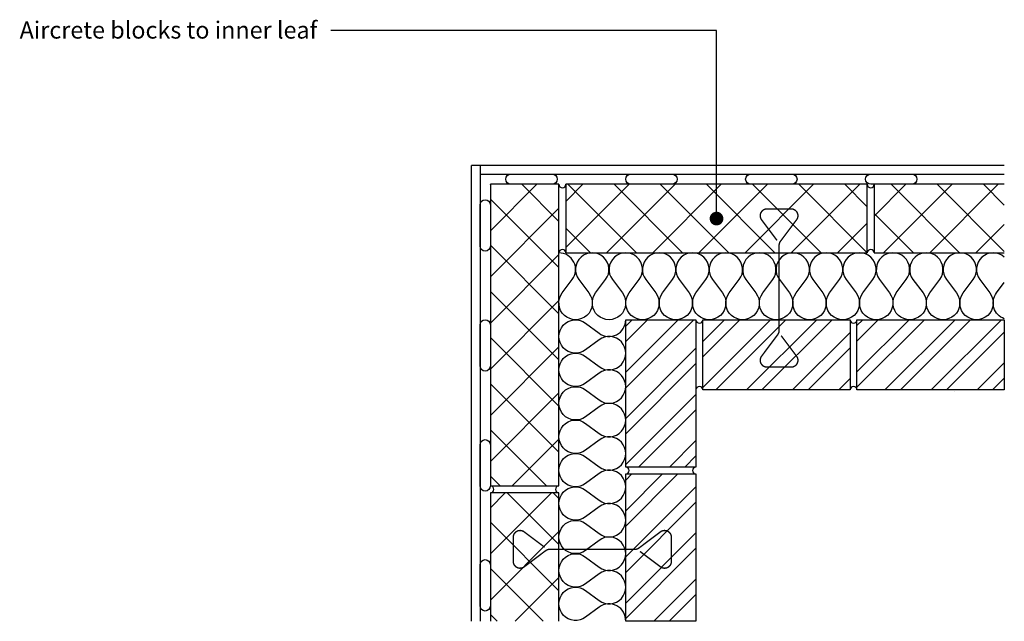
# Model space of a CAD drawing. Units: millimetres. Extents: x -340 to 1097, y -3994 to -3117.
import ezdxf
from ezdxf import colors
from ezdxf.entities.mleader import LeaderData, LeaderLine
from ezdxf.math import Vec2, Vec3

# ---------------------------------------------------------------- set-up
doc = ezdxf.new("R2010")
doc.units = ezdxf.units.MM
doc.header["$LTSCALE"] = 0.2
for name, color, linetype in [('Aircrete', 7, 'Continuous'), ('Brickwork', 7, 'Continuous'), ('Insulation', 252, 'Continuous'), ('Internal Finishes', 252, 'Continuous'), ('Mortar', 7, 'Continuous'), ('TEXT', 7, 'Continuous'), ('Wall Ties', 7, 'Continuous')]:
    doc.layers.add(name, color=color, linetype=linetype)
doc.styles.get("Standard").update_dxf_attribs({"font": 'arial.ttf', "height": 25})

# ---------------------------------------------------------------- blocks, each defined once
blk = doc.blocks.new('_Dot')
at = {"color": 0, "linetype": 'ByBlock', "lineweight": -2}
blk.add_line((-0.5, 0), (-1, 0), dxfattribs=at)
at = {"color": 0, "linetype": 'ByBlock', "const_width": 0.5}
blk.add_lwpolyline([(-0.25, 0, 1), (0.25, 0, 1)], format="xyb", close=True, dxfattribs=at)

msp = doc.modelspace()

# ---------------------------------------------------------------- hatches: boundary and pattern name
at = {"layer": 'Aircrete'}
h = msp.add_hatch(dxfattribs=at)
h.set_pattern_fill('ANSI37', color=256, scale=15, angle=90)
h.paths.add_polyline_path([(447.4, -3356.7), (347.4, -3356.7), (347.4, -3796.7), (447.4, -3796.7)])
h = msp.add_hatch(dxfattribs=at)
h.set_pattern_fill('ANSI37', color=256, scale=15, angle=90)
h.paths.add_polyline_path([(457.4, -3356.7), (457.4, -3456.7), (897.4, -3456.7), (897.4, -3356.7)])
h = msp.add_hatch(dxfattribs=at)
h.set_pattern_fill('ANSI37', color=256, scale=15, angle=90)
h.paths.add_polyline_path([(1097.4, -3456.7), (1097.4, -3356.7), (907.4, -3356.7), (907.4, -3456.7)])
h = msp.add_hatch(dxfattribs=at)
h.set_pattern_fill('ANSI37', color=256, scale=15, angle=90)
h.paths.add_polyline_path([(347.4, -3994.2), (447.4, -3994.2), (447.4, -3806.7), (347.4, -3806.7)])
at = {"layer": 'Brickwork'}
h = msp.add_hatch(dxfattribs=at)
h.set_pattern_fill('ANSI32', color=256, scale=5)
h.paths.add_polyline_path([(647.4, -3554.2), (647.4, -3563.2, 0.142857), (647.4, -3570.2), (647.4, -3769.2), (544.9, -3769.2), (544.9, -3554.2)])
h = msp.add_hatch(dxfattribs=at)
h.set_pattern_fill('ANSI32', color=256, scale=5)
h.paths.add_polyline_path([(657.4, -3554.2), (666.4, -3554.2, 0.142857), (673.4, -3554.2), (872.4, -3554.2), (872.4, -3656.7), (657.4, -3656.7)])
h = msp.add_hatch(dxfattribs=at)
h.set_pattern_fill('ANSI32', color=256, scale=5)
h.paths.add_polyline_path([(882.4, -3554.2), (891.4, -3554.2, 0.142857), (898.4, -3554.2), (1097.4, -3554.2), (1097.4, -3656.7), (882.4, -3656.7)])
h = msp.add_hatch(dxfattribs=at)
h.set_pattern_fill('ANSI32', color=256, scale=5)
h.paths.add_polyline_path([(647.4, -3779.2), (647.4, -3788.2, 0.142857), (647.4, -3795.2), (647.4, -3994.2), (544.9, -3994.2), (544.9, -3779.2)])

# ---------------------------------------------------------------- linework, layer by layer
at = {"layer": 'Aircrete'}
for points in [[(347.4, -3796.7), (447.4, -3796.7), (447.4, -3356.7), (347.4, -3356.7)], [(457.4, -3456.7), (897.4, -3456.7), (897.4, -3356.7), (457.4, -3356.7)]]:
    msp.add_lwpolyline(points, close=True, dxfattribs=at)
for points in [[(1097.4, -3356.7), (907.4, -3356.7), (907.4, -3456.7), (1097.4, -3456.7)], [(447.4, -3994.2), (447.4, -3806.7), (347.4, -3806.7), (347.4, -3994.2)]]:
    msp.add_lwpolyline(points, dxfattribs=at)
at = {"layer": 'Brickwork'}
for points in [[(544.9, -3769.2), (544.9, -3554.2), (647.4, -3554.2), (647.4, -3769.2)], [(872.4, -3656.7), (657.4, -3656.7), (657.4, -3554.2), (872.4, -3554.2)], [(1097.4, -3656.7), (882.4, -3656.7), (882.4, -3554.2), (1097.4, -3554.2)], [(544.9, -3994.2), (544.9, -3779.2), (647.4, -3779.2), (647.4, -3994.2)]]:
    msp.add_lwpolyline(points, close=True, dxfattribs=at)
for points in [[(1024.9, -3659.2), (1024.9, -3659.2)], [(547.4, -3921.7), (547.4, -3921.7)]]:
    msp.add_lwpolyline(points, dxfattribs=at)
at = {"layer": 'Insulation', "color": 7}
for points in [[(637.5, -3515.2, -2), (598.5, -3515.2), (613.1, -3495.7, 2), (574.1, -3495.7), (588.8, -3515.2, -2), (549.8, -3515.2), (564.4, -3495.7, 2), (525.4, -3495.7), (540, -3515.2, -2), (501, -3515.2), (515.6, -3495.7, 2), (476.6, -3495.7), (491.3, -3515.2, -2), (452.3, -3515.2), (466.9, -3495.7, 0.618034), (447.4, -3456.7, 0.618034)], [(832.5, -3515.2, -2), (793.5, -3515.2), (808.1, -3495.7, 2), (769.1, -3495.7), (783.8, -3515.2, -2), (744.8, -3515.2), (759.4, -3495.7, 2), (720.4, -3495.7), (735, -3515.2, -2), (696, -3515.2), (710.6, -3495.7, 2), (671.6, -3495.7), (686.3, -3515.2, -2), (647.3, -3515.2), (661.9, -3495.7, 2), (622.9, -3495.7), (637.5, -3515.2)], [(1027.5, -3515.2, -2), (988.5, -3515.2), (1003.1, -3495.7, 2), (964.1, -3495.7), (978.8, -3515.2, -2), (939.8, -3515.2), (954.4, -3495.7, 2), (915.4, -3495.7), (930, -3515.2, -2), (891, -3515.2), (905.6, -3495.7, 2), (866.6, -3495.7), (881.3, -3515.2, -2), (842.3, -3515.2), (856.9, -3495.7, 2), (817.9, -3495.7), (832.5, -3515.2)], [(1097.4, -3462.9, 0.90572), (1061.6, -3495.7), (1076.3, -3515.2, -2), (1037.3, -3515.2), (1051.9, -3495.7, 2), (1012.9, -3495.7), (1027.5, -3515.2)], [(1097.4, -3552.8, -0.506185), (1086, -3515.2), (1097.4, -3500)], [(486.4, -3744.4, -2), (486.4, -3705.4), (505.9, -3720.1, 2), (505.9, -3681.1), (486.4, -3695.7, -2), (486.4, -3656.7), (505.9, -3671.3, 2), (505.9, -3632.3), (486.4, -3646.9, -2), (486.4, -3607.9), (505.9, -3622.6, 2), (505.9, -3583.6), (486.4, -3598.2, -2), (486.4, -3559.2), (505.9, -3573.8, 0.620107), (544.9, -3554.2, 0.620107)], [(486.4, -3939.4, -2), (486.4, -3900.4), (505.9, -3915.1, 2), (505.9, -3876.1), (486.4, -3890.7, -2), (486.4, -3851.7), (505.9, -3866.3, 2), (505.9, -3827.3), (486.4, -3841.9, -2), (486.4, -3802.9), (505.9, -3817.6, 2), (505.9, -3778.6), (486.4, -3793.2, -2), (486.4, -3754.2), (505.9, -3768.8, 2), (505.9, -3729.8), (486.4, -3744.4)], [(544.9, -3994.2, 0.633763), (505.9, -3973.6), (486.4, -3988.2, -2), (486.4, -3949.2), (505.9, -3963.8, 2), (505.9, -3924.8), (486.4, -3939.4)]]:
    msp.add_lwpolyline(points, format="xyb", dxfattribs=at)
at = {"layer": 'Internal Finishes'}
for p, q in [((1097.4, -3329.2), (319.9, -3329.2)), ((319.9, -3994.2), (319.9, -3329.2)), ((332.4, -3329.2), (332.4, -3994.2)), ((332.4, -3341.7), (1097.4, -3341.7))]:
    msp.add_line(p, q, dxfattribs=at)
for points in [[(377.4, -3341.7), (437.4, -3341.7, -1), (437.4, -3356.7), (377.4, -3356.7, -1), (377.4, -3341.7)], [(552.4, -3341.7), (612.4, -3341.7, -1), (612.4, -3356.7), (552.4, -3356.7, -1), (552.4, -3341.7)], [(727.4, -3341.7), (787.4, -3341.7, -1), (787.4, -3356.7), (727.4, -3356.7, -1), (727.4, -3341.7)], [(902.4, -3341.7), (962.4, -3341.7, -1), (962.4, -3356.7), (902.4, -3356.7, -1), (902.4, -3341.7)], [(332.4, -3446.7), (332.4, -3386.7, -1), (347.4, -3386.7), (347.4, -3446.7, -1), (332.4, -3446.7)], [(332.4, -3621.7), (332.4, -3561.7, -1), (347.4, -3561.7), (347.4, -3621.7, -1), (332.4, -3621.7)], [(332.4, -3796.7), (332.4, -3736.7, -1), (347.4, -3736.7), (347.4, -3796.7, -1), (332.4, -3796.7)], [(332.4, -3971.7), (332.4, -3911.7, -1), (347.4, -3911.7), (347.4, -3971.7, -1), (332.4, -3971.7)]]:
    msp.add_lwpolyline(points, format="xyb", dxfattribs=at)
at = {"layer": 'Mortar'}
for centre, start, end in [((452.4, -3356.7), 180, 0), ((902.4, -3356.7), 180, 0), ((452.4, -3456.7), 0, 180), ((902.4, -3456.7), 0, 180), ((652.4, -3554.2), 180, 0), ((877.4, -3554.2), 180, 0), ((652.4, -3656.7), 0, 180), ((877.4, -3656.7), 0, 180), ((544.9, -3774.2), 270, 90), ((647.4, -3774.2), 90, 270), ((347.4, -3801.7), 270, 90), ((447.4, -3801.7), 90, 270)]:
    msp.add_arc(centre, 5, start, end, dxfattribs=at)
at = {"layer": 'Wall Ties', "color": 7, "const_width": 2}
for points in [[(765.7, -3438.5), (743.2, -3408.5, -0.618034), (751.2, -3392.5), (786.2, -3392.5, -0.618034), (794.2, -3408.5), (770.7, -3439.8, 0.162278), (768.7, -3445.8), (768.7, -3570, -0.162278), (766.7, -3576), (743.2, -3607.4, 0.618034), (751.2, -3623.4), (786.2, -3623.4, 0.618034), (794.2, -3607.4), (771.7, -3577.4)], [(426.7, -3886.2), (396.7, -3863.7, 0.618034), (380.7, -3871.7), (380.7, -3906.7, 0.618034), (396.7, -3914.7), (428, -3891.2, -0.162278), (434, -3889.2), (558.3, -3889.2, 0.162278), (564.3, -3887.2), (595.6, -3863.7, -0.618034), (611.6, -3871.7), (611.6, -3906.7, -0.618034), (595.6, -3914.7), (565.6, -3892.2)]]:
    msp.add_lwpolyline(points, format="xyb", dxfattribs=at)

# ---------------------------------------------------------------- leaders
at = {"layer": 'TEXT'}
ml = msp.add_multileader_mtext('Standard', dxfattribs=at)
ml.set_content('Aircrete blocks to inner leaf', color=256)
ml.set_leader_properties()
ml.set_arrow_properties(name='DOT')
ml.build(insert=Vec2(0, 0))
ml.multileader.update_dxf_attribs({"has_dogleg": 0, "text_right_attachment_type": 3, "dogleg_length": 0.36, "arrow_head_size": 20})
ctx = ml.context
ctx.base_point, ctx.char_height, ctx.arrow_head_size, ctx.landing_gap_size, ctx.plane_origin = Vec3(-347.8, -3131.8), 25, 20, 20, Vec3(677.4, -3406.7)
ctx.right_attachment, ctx.text_align_type = 3, 2
notes = []
notes.append((ctx, [(0, (1, 1, 0), (115, -3132.3), (-1, 0), 0.36, [(0, [(677.4, -3406.7), (677.4, -3132.3)], 0, [])])]))
ctx.mtext.insert, ctx.mtext.alignment, ctx.mtext.flow_direction = Vec3(94.7, -3119.1), 3, 5
for ctx, leaders in notes:
    for number, flags, end, landing, length, lines in leaders:
        leader = LeaderData()
        leader.index, (leader.has_last_leader_line, leader.has_dogleg_vector, leader.attachment_direction) = number, flags
        leader.last_leader_point, leader.dogleg_vector, leader.dogleg_length = Vec3(end), Vec3(landing), length
        for number, points, colour, breaks in lines:
            line = LeaderLine()
            line.index, line.vertices, line.color, line.breaks = number, Vec3.list(points), colors.encode_raw_color(colour), breaks
            leader.lines.append(line)
        ctx.leaders.append(leader)

doc.saveas('drawing.dxf')
